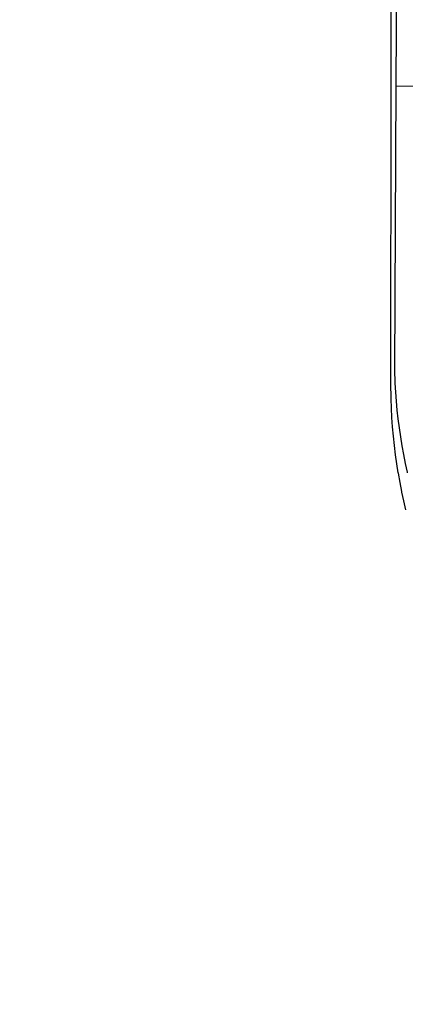
# Model space of a CAD drawing. Units: millimetres. Extents: x 178328 to 180741, y 1657647 to 1660423.
# Drawn here: x 179762 to 179765, y 1659315 to 1659323 of the extents above; entities that cross this region are included whole.
import ezdxf

# ---------------------------------------------------------------- set-up
doc = ezdxf.new("R2010")
doc.units = ezdxf.units.MM
doc.header["$MEASUREMENT"] = 0
for name, color, linetype in [('BRAZAO', 7, 'Continuous'), ('IMAGEM', 7, 'Continuous'), ('Matrícula', 5, 'Continuous'), ('T-DIVIS-EXIS', 7, 'Continuous')]:
    doc.layers.add(name, color=color, linetype=linetype)
picture_1 = doc.add_image_def('image1.jpg', size_in_pixel=(4021, 4626))

# ---------------------------------------------------------------- blocks, each defined once
blk = doc.blocks.new('Logo_Prefeitura')
at = {"layer": 'BRAZAO'}
for points in [[(-459.77, -187.86), (-459.26, 173.55)], [(-455.36, -187.88), (-453.45, 173.52)], [(-453.52, -528.75), (-454.78, -520.93), (-455.95, -512.76), (-456.98, -504.59), (-457.86, -496.39), (-458.6, -488.18), (-459.19, -479.96), (-459.65, -471.73), (-459.96, -463.49), (-460.15, -449.73), (-459.77, -187.86)], [(-445.37, -528.71), (-445.48, -528.25), (-447.17, -520.49), (-448.73, -512.7), (-450.15, -504.89), (-451.44, -497.05), (-452.59, -489.19), (-453.6, -481.31), (-454.47, -473.42), (-455.21, -465.51), (-455.8, -457.59), (-456.26, -449.66), (-456.69, -437.88), (-455.36, -187.88)], [(-455.36, -187.88), (449.57, -190.75)], [(-450.3, -545.86), (-450.43, -545.27), (-452.02, -537.18), (-453.47, -529.06), (-453.52, -528.75)], [(-446.82, -561.35), (-448.69, -553.33), (-450.3, -545.86)]]:
    blk.add_lwpolyline(points, dxfattribs=at)
blk = doc.blocks.new('Mat_Retiro Ponta Grossa')
at = {"layer": 'T-DIVIS-EXIS', "linetype": 'Continuous', "xscale": 0.009945506928488612, "yscale": 0.009945506928488612, "zscale": 0.00994550699641468}
blk.add_blockref('Logo_Prefeitura', (179769.7561, 1659324.4825), dxfattribs=at)
at = {"layer": 'IMAGEM'}
image = blk.add_image(picture_1, insert=(178327.9592, 1657646.9767), size_in_units=(2412.7508, 2775.7735), dxfattribs=at)
image.dxf.flags = 7

msp = doc.modelspace()

# ---------------------------------------------------------------- block references
at = {"layer": 'Matrícula'}
msp.add_blockref('Mat_Retiro Ponta Grossa', (0, 0), dxfattribs=at)

doc.saveas('drawing.dxf')
